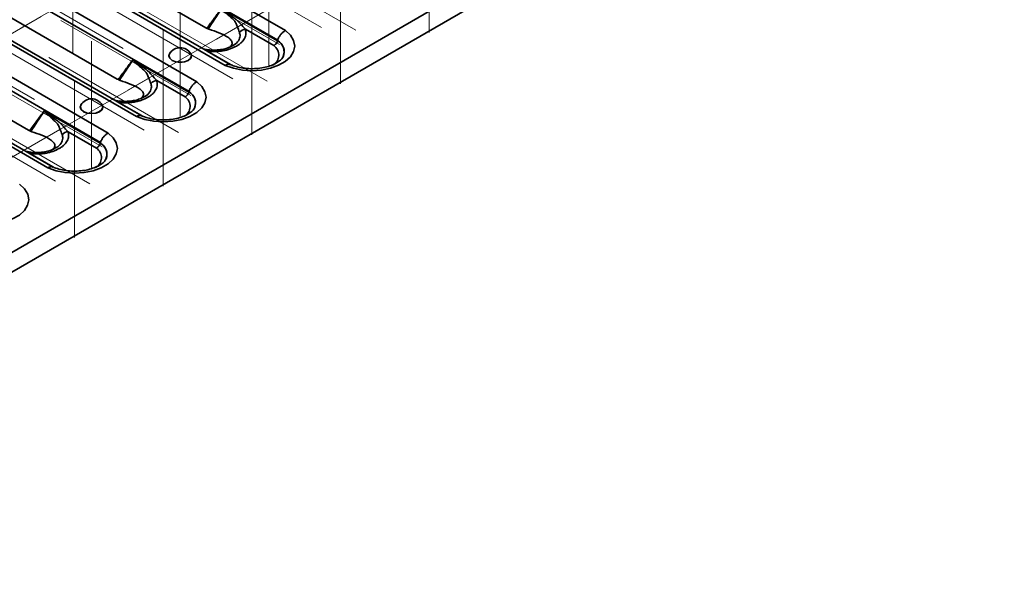
# Model space of a CAD drawing. Units: millimetres. Extents: x 8 to 418, y -29 to 291.
# Drawn here: x 277 to 312, y 79 to 99 of the extents above; entities that cross this region are included whole.
import ezdxf

# ---------------------------------------------------------------- set-up
doc = ezdxf.new("R2010")
doc.units = ezdxf.units.MM
doc.linetypes.add('CENTERX2', pattern=[20.32, 12.7, -2.54, 2.54, -2.54])
doc.layers.add('FORMAT', color=7, linetype='Continuous')

msp = doc.modelspace()

# ---------------------------------------------------------------- linework, layer by layer
at = {"color": 7, "linetype": 'Continuous', "lineweight": 35}
for p, q in [((256.889913, 79.255537), (398.028426, 160.733066)), ((257.070898, 78.646439), (398.209412, 160.123969)), ((286.390505, 98.589497), (271.713324, 107.062454)), ((271.467227, 106.697474), (286.112108, 98.243165)), ((269.532884, 105.803713), (284.210066, 97.330756)), ((284.398026, 97.357501), (269.744892, 105.816575)), ((283.177412, 96.734618), (268.50023, 105.207574)), ((268.254134, 104.842595), (282.899014, 96.388285)), ((273.546579, 104.440298), (283.506034, 98.690827)), ((266.319791, 103.948833), (280.996973, 95.475877)), ((281.184933, 95.502621), (266.531799, 103.961695)), ((279.964319, 94.879738), (265.287137, 103.352695)), ((265.041041, 102.987716), (279.685921, 94.533406)), ((270.333486, 102.585418), (280.29294, 96.835948)), ((263.106698, 102.093954), (277.78388, 93.620998)), ((277.971839, 93.647742), (263.318706, 102.106816)), ((267.120393, 100.730539), (277.079847, 94.981068)), ((286.107744, 98.217294), (284.073499, 99.391639)), ((284.938216, 98.638925), (285.967277, 98.04486)), ((283.58607, 97.894906), (283.409829, 97.927975)), ((284.386383, 97.364699), (283.557061, 97.843456)), ((282.894651, 96.362415), (280.860406, 97.53676)), ((281.725123, 96.784045), (282.754184, 96.189981)), ((280.372977, 96.040027), (280.196735, 96.073095)), ((279.681558, 94.507536), (277.647313, 95.68188)), ((281.173289, 95.50982), (280.343967, 95.988577)), ((278.51203, 94.929166), (279.541091, 94.335102)), ((277.159884, 94.185148), (276.983642, 94.218216)), ((277.960196, 93.654941), (277.130874, 94.133698))]:
    msp.add_line(p, q, dxfattribs=at)
at = {"color": 7, "linetype": 'Continuous', "lineweight": 35, "flags": 128}
for points in [[(284.210066, 97.330756), (284.504259, 97.224688), (284.831909, 97.158984), (285.176653, 97.136927), (285.521274, 97.159617), (285.84856, 97.225923), (286.142167, 97.332531), (286.38743, 97.474119), (286.572102, 97.643614), (286.686958, 97.832553), (286.726264, 98.031498), (286.688055, 98.230514), (286.574241, 98.419663), (286.390505, 98.589497)], [(282.227445, 97.802948), (282.196435, 97.768135), (282.165023, 97.676969), (282.196435, 97.585804), (282.28589, 97.508518), (282.419768, 97.456877), (282.577688, 97.438743), (282.735608, 97.456877), (282.869486, 97.508518), (282.958941, 97.585804), (282.990353, 97.676969), (282.958941, 97.768135), (282.927931, 97.802948)], [(283.557061, 97.843456), (283.562464, 97.859724), (283.5678, 97.872961), (283.573004, 97.883002), (283.57801, 97.889724), (283.582757, 97.893042), (283.586222, 97.893246)], [(282.193466, 97.75405), (282.171031, 97.677154), (282.201986, 97.587316), (282.290138, 97.511155)], [(282.290138, 97.511155), (282.422067, 97.460266), (282.577688, 97.442396), (282.733309, 97.460266), (282.865237, 97.511155), (282.953389, 97.587316), (282.984344, 97.677154), (282.96191, 97.75405)], [(280.996973, 95.475877), (281.291166, 95.369808), (281.618816, 95.304105), (281.96356, 95.282048), (282.308181, 95.304738), (282.635467, 95.371044), (282.929073, 95.477652), (283.174337, 95.61924), (283.359008, 95.788735), (283.473865, 95.977673), (283.513171, 96.176619), (283.474962, 96.375635), (283.361148, 96.564784), (283.177412, 96.734618)], [(280.343967, 95.988577), (280.349371, 96.004845), (280.354707, 96.018082), (280.359911, 96.028123), (280.364917, 96.034844), (280.369664, 96.038163), (280.373129, 96.038366)], [(279.014352, 95.948069), (278.983342, 95.913256), (278.95193, 95.82209), (278.983342, 95.730925), (279.072796, 95.653639), (279.206675, 95.601998), (279.364595, 95.583864), (279.522515, 95.601998), (279.656393, 95.653639), (279.745847, 95.730925), (279.77726, 95.82209), (279.745847, 95.913256), (279.714838, 95.948069)], [(278.980373, 95.899171), (278.957938, 95.822275), (278.988893, 95.732437), (279.077045, 95.656276)], [(279.077045, 95.656276), (279.208974, 95.605387), (279.364595, 95.587517), (279.520215, 95.605387), (279.652144, 95.656276), (279.740296, 95.732437), (279.771251, 95.822275), (279.748817, 95.899171)], [(277.78388, 93.620998), (278.078073, 93.514929), (278.405723, 93.449226), (278.750467, 93.427168), (279.095087, 93.449859), (279.422374, 93.516164), (279.71598, 93.622773), (279.961244, 93.764361), (280.145915, 93.933856), (280.260772, 94.122794), (280.300077, 94.32174), (280.261869, 94.520756), (280.148055, 94.709904), (279.964319, 94.879738)], [(277.130874, 94.133698), (277.136278, 94.149966), (277.141614, 94.163202), (277.146818, 94.173244), (277.151824, 94.179965), (277.156571, 94.183284), (277.160036, 94.183487)], [(274.570786, 91.766118), (274.864979, 91.66005), (275.19263, 91.594346), (275.537374, 91.572289), (275.881994, 91.59498), (276.20928, 91.661285), (276.502887, 91.767894), (276.74815, 91.909481), (276.932822, 92.078977), (277.047679, 92.267915), (277.086984, 92.46686), (277.048776, 92.665877), (276.934962, 92.855025), (276.751226, 93.024859)]]:
    msp.add_lwpolyline(points, dxfattribs=at)
at = {"color": 7, "linetype": 'Continuous', "lineweight": 35}
for centre, radius, start, end in [((284.970343, 98.306132), 0.334339, 95.5140714, 137.4977455), ((285.875158, 97.817531), 0.468969, 337.6657359, 60.0840893), ((285.875207, 97.821197), 0.470946, 338.9935032, 60.1604155), ((282.577688, 97.523311), 0.448182, 30.9863189, 149.0136811), ((285.737683, 97.704086), 0.410903, 298.4401577, 56.030197), ((281.174518, 97.069569), 0.550148, 123.7617958, 124.2893252), ((281.75725, 96.451253), 0.334339, 95.5140714, 137.4977455), ((282.662065, 95.962651), 0.468969, 337.6657359, 60.0840893), ((282.662114, 95.966317), 0.470946, 338.9935032, 60.1604155), ((279.364595, 95.668432), 0.448182, 30.9863189, 149.0136811), ((282.524589, 95.849206), 0.410903, 298.4401577, 56.030197), ((277.961424, 95.21469), 0.550148, 123.7617958, 124.2893252), ((278.544157, 94.596374), 0.334339, 95.5140714, 137.4977455), ((279.311496, 93.994327), 0.410903, 298.4401577, 56.030197), ((279.448972, 94.107772), 0.468969, 337.6657359, 60.0840893), ((279.44902, 94.111438), 0.470946, 338.9935032, 60.1604155)]:
    msp.add_arc(centre, radius, start, end, dxfattribs=at)
for centre, major_axis, ratio, start_param, end_param in [((283.734585, 99.476), (-0.012791, 0.850327), 0.717344566, 2.73665441, 2.800651471), ((285.600447, 96.926599), (0.465929, 1.628649), 0.135914983, 5.671940777, 5.677732724), ((280.521492, 97.62112), (-0.012791, 0.850327), 0.717344566, 2.73665441, 2.800651471), ((282.387354, 95.07172), (0.465929, 1.628649), 0.135914983, 5.671940777, 5.677732724), ((277.308399, 95.766241), (-0.012791, 0.850327), 0.717344566, 2.73665441, 2.800651471), ((279.17426, 93.216841), (0.465929, 1.628649), 0.135914983, 5.671940777, 5.677732724)]:
    msp.add_ellipse(centre, major_axis=major_axis, ratio=ratio, start_param=start_param, end_param=end_param, dxfattribs=at)
for points, knots in [([(284.073499, 99.391639), (284.072787, 99.390663), (284.072074, 99.389687), (284.071361, 99.388711), (283.98513, 99.270635), (283.898732, 99.152771), (283.812114, 99.035191), (283.722567, 98.913636), (283.632785, 98.792381), (283.542679, 98.671549)], [0, 0, 0, 0, 0.000021069164, 0.000021069164, 0.000021069164, 0.002570270095, 0.002570270095, 0.002570270095, 0.005205681377, 0.005205681377, 0.005205681377, 0.005205681377]), ([(284.077673, 99.378982), (284.080488, 99.372241), (284.084468, 99.366985), (284.092522, 99.356598), (284.096782, 99.351685), (284.109772, 99.337363), (284.1187, 99.328403), (284.145718, 99.302084), (284.164068, 99.285346), (284.21921, 99.235657), (284.256148, 99.203346), (284.329409, 99.138652), (284.365768, 99.106345), (284.419702, 99.057773), (284.437581, 99.041566), (284.473126, 99.009144), (284.490976, 98.992838), (284.508357, 98.976726)], [0, 0, 0, 0, 0.03125, 0.03125, 0.0625, 0.0625, 0.125, 0.125, 0.25, 0.25, 0.5, 0.5, 0.75, 0.75, 0.875, 0.875, 1, 1, 1, 1]), ([(284.938216, 98.638925), (284.881176, 98.698853), (284.822769, 98.764692), (284.729119, 98.867151), (284.696863, 98.901968), (284.629075, 98.969876), (284.59343, 99.002925), (284.516295, 99.061658), (284.477035, 99.090333), (284.39845, 99.147939), (284.358924, 99.17658), (284.279539, 99.233676), (284.239666, 99.262095), (284.179869, 99.305122), (284.159933, 99.319517), (284.130194, 99.341611), (284.120305, 99.349053), (284.105612, 99.360596), (284.100737, 99.364504), (284.091108, 99.372646), (284.086263, 99.37664), (284.081871, 99.381817)], [0, 0, 0, 0, 0.25, 0.25, 0.375, 0.375, 0.5, 0.5, 0.625, 0.625, 0.75, 0.75, 0.875, 0.875, 0.9375, 0.9375, 0.96875, 0.96875, 0.984375, 0.984375, 1, 1, 1, 1]), ([(284.508357, 98.976726), (284.516998, 98.96951), (284.525516, 98.961252), (284.540968, 98.944232), (284.548159, 98.935259), (284.568456, 98.907402), (284.580307, 98.887616), (284.61278, 98.827158), (284.630519, 98.785399), (284.677717, 98.66595), (284.701268, 98.592753), (284.723851, 98.532018)], [0, 0, 0, 0, 0.0625, 0.0625, 0.125, 0.125, 0.25, 0.25, 0.5, 0.5, 1, 1, 1, 1]), ([(283.593392, 98.649), (283.584993, 98.652525), (283.568387, 98.659496), (283.551182, 98.667563), (283.542679, 98.671549)], [0, 0, 0, 0, 0.505782357, 1, 1, 1, 1]), ([(283.557061, 97.843456), (283.652312, 97.833757), (283.747857, 97.829718), (283.891669, 97.833149), (283.940031, 97.835925), (284.034995, 97.844816), (284.081541, 97.850894), (284.172704, 97.866417), (284.217305, 97.875888), (284.304513, 97.89831), (284.347416, 97.911333), (284.471035, 97.954879), (284.54573, 97.989441), (284.647992, 98.048296), (284.680478, 98.069146), (284.740346, 98.112374), (284.767931, 98.134862), (284.81807, 98.181709), (284.840651, 98.206059), (284.880464, 98.256748), (284.897531, 98.283021), (284.938775, 98.36242), (284.954057, 98.416863), (284.962336, 98.528506), (284.95517, 98.583929), (284.938216, 98.638925)], [0, 0, 0, 0, 0.125, 0.125, 0.1875, 0.1875, 0.25, 0.25, 0.3125, 0.3125, 0.375, 0.375, 0.5, 0.5, 0.5625, 0.5625, 0.625, 0.625, 0.6875, 0.6875, 0.75, 0.75, 0.875, 0.875, 1, 1, 1, 1]), ([(284.37163, 97.994311), (284.386657, 98.005208), (284.450929, 98.051819), (284.47065, 98.145854), (284.423324, 98.25432), (284.267757, 98.383288), (283.996413, 98.512627), (283.74648, 98.596614), (283.624396, 98.637638)], [0, 0, 0, 0, 0.038274265, 0.163701718, 0.295358335, 0.439718004, 0.726322215, 1, 1, 1, 1]), ([(284.723851, 98.532018), (284.735425, 98.487885), (284.762501, 98.384645), (284.697961, 98.218781), (284.591249, 98.101128), (284.501095, 98.059236), (284.499634, 98.058556)], [0, 0, 0, 0, 0.264669287, 0.619132744, 0.993825078, 1, 1, 1, 1]), ([(286.112108, 98.243165), (286.123386, 98.279105), (286.138464, 98.314421), (286.176035, 98.383849), (286.198135, 98.417057), (286.247288, 98.478191), (286.274486, 98.506208), (286.330895, 98.553938), (286.361099, 98.574373), (286.390505, 98.589497)], [0, 0, 0, 0, 0.25, 0.25, 0.5, 0.5, 0.75, 0.75, 1, 1, 1, 1]), ([(286.107744, 98.217294), (286.096437, 98.181351), (286.076919, 98.145651), (286.039759, 98.099964), (286.026031, 98.086035), (285.997503, 98.062371), (285.982203, 98.052284), (285.967277, 98.04486)], [0, 0, 0, 0, 0.5, 0.5, 0.75, 0.75, 1, 1, 1, 1]), ([(284.497545, 98.057883), (284.494169, 98.055371), (284.452718, 98.024531), (284.333638, 97.9714), (284.144301, 97.912397), (283.921785, 97.883133), (283.729905, 97.878483), (283.620333, 97.892503), (283.586643, 97.896814)], [0, 0, 0, 0, 0.01928901, 0.236829825, 0.447303526, 0.671333255, 0.898946162, 1, 1, 1, 1]), ([(280.860406, 97.53676), (280.859693, 97.535784), (280.858981, 97.534808), (280.858268, 97.533832), (280.772037, 97.415755), (280.685639, 97.297892), (280.599021, 97.180312), (280.509474, 97.058756), (280.419691, 96.937502), (280.329586, 96.81667)], [0, 0, 0, 0, 0.000021069164, 0.000021069164, 0.000021069164, 0.002570270095, 0.002570270095, 0.002570270095, 0.005205681377, 0.005205681377, 0.005205681377, 0.005205681377]), ([(280.868778, 97.526937), (280.866587, 97.529519), (280.86439, 97.5321), (280.862184, 97.534681), (280.861592, 97.535374), (280.860999, 97.536067), (280.860406, 97.53676)], [0, 0, 0, 0, 0.00005682434483, 0.00005682434483, 0.00005682434483, 0.00007208670814, 0.00007208670814, 0.00007208670814, 0.00007208670814]), ([(280.86458, 97.524103), (280.863489, 97.527462), (280.862385, 97.530821), (280.861268, 97.534178), (280.860982, 97.535038), (280.860694, 97.535899), (280.860406, 97.53676)], [0, 0, 0, 0, 0.00005399489664, 0.00005399489664, 0.00005399489664, 0.00006784147076, 0.00006784147076, 0.00006784147076, 0.00006784147076]), ([(280.86458, 97.524103), (280.867394, 97.517362), (280.871375, 97.512106), (280.879429, 97.501719), (280.883688, 97.496806), (280.896679, 97.482484), (280.905607, 97.473524), (280.932624, 97.447205), (280.950975, 97.430467), (281.006117, 97.380778), (281.043054, 97.348467), (281.116316, 97.283773), (281.152675, 97.251466), (281.206609, 97.202894), (281.224488, 97.186686), (281.260033, 97.154265), (281.277883, 97.137959), (281.295264, 97.121846)], [0, 0, 0, 0, 0.03125, 0.03125, 0.0625, 0.0625, 0.125, 0.125, 0.25, 0.25, 0.5, 0.5, 0.75, 0.75, 0.875, 0.875, 1, 1, 1, 1]), ([(281.725123, 96.784045), (281.668082, 96.843974), (281.609676, 96.909813), (281.516026, 97.012272), (281.483769, 97.047089), (281.415982, 97.114997), (281.380337, 97.148045), (281.303202, 97.206779), (281.263942, 97.235454), (281.185357, 97.29306), (281.145831, 97.321701), (281.066446, 97.378797), (281.026572, 97.407216), (280.966776, 97.450243), (280.94684, 97.464638), (280.917101, 97.486732), (280.907212, 97.494174), (280.892519, 97.505717), (280.887643, 97.509625), (280.878015, 97.517767), (280.873169, 97.521761), (280.868778, 97.526937)], [0, 0, 0, 0, 0.25, 0.25, 0.375, 0.375, 0.5, 0.5, 0.625, 0.625, 0.75, 0.75, 0.875, 0.875, 0.9375, 0.9375, 0.96875, 0.96875, 0.984375, 0.984375, 1, 1, 1, 1]), ([(286.310759, 97.646047), (286.310089, 97.643573), (286.305017, 97.624842), (286.261654, 97.562106), (286.155646, 97.466327), (285.988575, 97.369467), (285.778481, 97.28979), (285.533415, 97.233625), (285.266378, 97.206752), (284.992391, 97.21202), (284.729156, 97.249618), (284.515112, 97.307872), (284.404435, 97.356159), (284.360366, 97.375386)], [0, 0, 0, 0, 0.014649113, 0.11094841, 0.213958075, 0.31383669, 0.414285619, 0.516415853, 0.61998884, 0.724317125, 0.828571278, 0.931741774, 1, 1, 1, 1]), ([(281.295264, 97.121846), (281.303905, 97.114631), (281.312423, 97.106373), (281.327874, 97.089353), (281.335066, 97.08038), (281.355363, 97.052523), (281.367213, 97.032736), (281.399687, 96.972279), (281.417425, 96.930519), (281.464624, 96.811071), (281.488174, 96.737874), (281.510758, 96.677139)], [0, 0, 0, 0, 0.0625, 0.0625, 0.125, 0.125, 0.25, 0.25, 0.5, 0.5, 1, 1, 1, 1]), ([(284.210066, 97.330756), (284.211236, 97.331508), (284.226775, 97.341498), (284.27185, 97.365111), (284.334894, 97.381916), (284.371544, 97.364765), (284.386109, 97.357949)], [0, 0, 0, 0, 0.017991113, 0.238862044, 0.697531122, 1, 1, 1, 1]), ([(280.380299, 96.79412), (280.3719, 96.797646), (280.355294, 96.804616), (280.338089, 96.812683), (280.329586, 96.81667)], [0, 0, 0, 0, 0.505782357, 1, 1, 1, 1]), ([(280.343967, 95.988577), (280.439218, 95.978877), (280.534764, 95.974839), (280.678576, 95.978269), (280.726938, 95.981046), (280.821902, 95.989937), (280.868448, 95.996015), (280.95961, 96.011538), (281.004212, 96.021009), (281.09142, 96.043431), (281.134323, 96.056454), (281.257942, 96.1), (281.332637, 96.134562), (281.434899, 96.193416), (281.467385, 96.214267), (281.527252, 96.257495), (281.554837, 96.279983), (281.604977, 96.32683), (281.627558, 96.35118), (281.667371, 96.401869), (281.684438, 96.428141), (281.725682, 96.507541), (281.740964, 96.561984), (281.749243, 96.673626), (281.742077, 96.72905), (281.725123, 96.784045)], [0, 0, 0, 0, 0.125, 0.125, 0.1875, 0.1875, 0.25, 0.25, 0.3125, 0.3125, 0.375, 0.375, 0.5, 0.5, 0.5625, 0.5625, 0.625, 0.625, 0.6875, 0.6875, 0.75, 0.75, 0.875, 0.875, 1, 1, 1, 1]), ([(281.158536, 96.139431), (281.173563, 96.150329), (281.237835, 96.19694), (281.257557, 96.290974), (281.210231, 96.39944), (281.054664, 96.528408), (280.78332, 96.657748), (280.533387, 96.741735), (280.411303, 96.782759)], [0, 0, 0, 0, 0.0382742652, 0.1637017179, 0.2953583351, 0.4397180045, 0.7263222154, 1, 1, 1, 1]), ([(282.899014, 96.388285), (282.910293, 96.424226), (282.925371, 96.459542), (282.962941, 96.52897), (282.985041, 96.562177), (283.034195, 96.623312), (283.061393, 96.651329), (283.117802, 96.699059), (283.148006, 96.719493), (283.177412, 96.734618)], [0, 0, 0, 0, 0.25, 0.25, 0.5, 0.5, 0.75, 0.75, 1, 1, 1, 1]), ([(281.510758, 96.677139), (281.522332, 96.633006), (281.549408, 96.529766), (281.484868, 96.363902), (281.378156, 96.246248), (281.288002, 96.204356), (281.28654, 96.203677)], [0, 0, 0, 0, 0.264669287, 0.619132744, 0.993825078, 1, 1, 1, 1]), ([(282.894651, 96.362415), (282.883344, 96.326472), (282.863826, 96.290772), (282.826666, 96.245085), (282.812938, 96.231156), (282.784409, 96.207491), (282.76911, 96.197404), (282.754184, 96.189981)], [0, 0, 0, 0, 0.5, 0.5, 0.75, 0.75, 1, 1, 1, 1]), ([(281.284452, 96.203004), (281.281076, 96.200492), (281.239625, 96.169652), (281.120545, 96.116521), (280.931208, 96.057518), (280.708692, 96.028254), (280.516812, 96.023604), (280.40724, 96.037624), (280.37355, 96.041935)], [0, 0, 0, 0, 0.01928901, 0.236829825, 0.447303526, 0.671333255, 0.898946162, 1, 1, 1, 1]), ([(277.647313, 95.68188), (277.6466, 95.680905), (277.645887, 95.679929), (277.645175, 95.678953), (277.558944, 95.560876), (277.472546, 95.443012), (277.385928, 95.325433), (277.29638, 95.203877), (277.206598, 95.082623), (277.116493, 94.961791)], [0, 0, 0, 0, 0.000021069164, 0.000021069164, 0.000021069164, 0.002570270095, 0.002570270095, 0.002570270095, 0.005205681377, 0.005205681377, 0.005205681377, 0.005205681377]), ([(277.655684, 95.672058), (277.653494, 95.67464), (277.651296, 95.677221), (277.649091, 95.679801), (277.648499, 95.680495), (277.647906, 95.681188), (277.647313, 95.68188)], [0, 0, 0, 0, 0.00005682434483, 0.00005682434483, 0.00005682434483, 0.00007208670814, 0.00007208670814, 0.00007208670814, 0.00007208670814]), ([(277.651486, 95.669224), (277.650396, 95.672583), (277.649292, 95.675941), (277.648175, 95.679298), (277.647888, 95.680159), (277.647601, 95.68102), (277.647313, 95.68188)], [0, 0, 0, 0, 0.00005399489664, 0.00005399489664, 0.00005399489664, 0.00006784147076, 0.00006784147076, 0.00006784147076, 0.00006784147076]), ([(277.651486, 95.669224), (277.654301, 95.662483), (277.658282, 95.657227), (277.666336, 95.64684), (277.670595, 95.641926), (277.683586, 95.627605), (277.692514, 95.618645), (277.719531, 95.592325), (277.737882, 95.575588), (277.793024, 95.525899), (277.829961, 95.493588), (277.903223, 95.428894), (277.939582, 95.396586), (277.993516, 95.348015), (278.011395, 95.331807), (278.04694, 95.299386), (278.06479, 95.283079), (278.082171, 95.266967)], [0, 0, 0, 0, 0.03125, 0.03125, 0.0625, 0.0625, 0.125, 0.125, 0.25, 0.25, 0.5, 0.5, 0.75, 0.75, 0.875, 0.875, 1, 1, 1, 1]), ([(278.51203, 94.929166), (278.454989, 94.989095), (278.396583, 95.054934), (278.302932, 95.157393), (278.270676, 95.19221), (278.202889, 95.260117), (278.167243, 95.293166), (278.090108, 95.3519), (278.050849, 95.380575), (277.972264, 95.438181), (277.932738, 95.466821), (277.853353, 95.523918), (277.813479, 95.552336), (277.753682, 95.595364), (277.733747, 95.609759), (277.704007, 95.631853), (277.694119, 95.639294), (277.679426, 95.650837), (277.67455, 95.654746), (277.664922, 95.662888), (277.660076, 95.666881), (277.655684, 95.672058)], [0, 0, 0, 0, 0.25, 0.25, 0.375, 0.375, 0.5, 0.5, 0.625, 0.625, 0.75, 0.75, 0.875, 0.875, 0.9375, 0.9375, 0.96875, 0.96875, 0.984375, 0.984375, 1, 1, 1, 1]), ([(283.097665, 95.791167), (283.096996, 95.788694), (283.091924, 95.769963), (283.048561, 95.707227), (282.942553, 95.611447), (282.775482, 95.514587), (282.565387, 95.43491), (282.320322, 95.378746), (282.053285, 95.351873), (281.779297, 95.357141), (281.516063, 95.394739), (281.302019, 95.452993), (281.191342, 95.50128), (281.147273, 95.520507)], [0, 0, 0, 0, 0.014649113, 0.11094841, 0.213958075, 0.31383669, 0.414285619, 0.516415853, 0.61998884, 0.724317125, 0.828571278, 0.931741774, 1, 1, 1, 1]), ([(280.996973, 95.475877), (280.998143, 95.476629), (281.013682, 95.486618), (281.058756, 95.510232), (281.121801, 95.527037), (281.158451, 95.509886), (281.173016, 95.50307)], [0, 0, 0, 0, 0.017991113, 0.238862044, 0.697531122, 1, 1, 1, 1]), ([(277.167205, 94.939241), (277.158806, 94.942767), (277.142201, 94.949737), (277.124996, 94.957804), (277.116493, 94.961791)], [0, 0, 0, 0, 0.505782357, 1, 1, 1, 1]), ([(277.130874, 94.133698), (277.226125, 94.123998), (277.321671, 94.11996), (277.465483, 94.12339), (277.513845, 94.126166), (277.608808, 94.135058), (277.655355, 94.141136), (277.746517, 94.156658), (277.791118, 94.16613), (277.878327, 94.188551), (277.92123, 94.201574), (278.044849, 94.245121), (278.119544, 94.279683), (278.221805, 94.338537), (278.254292, 94.359388), (278.314159, 94.402615), (278.341744, 94.425103), (278.391884, 94.471951), (278.414465, 94.4963), (278.454278, 94.54699), (278.471345, 94.573262), (278.512589, 94.652661), (278.52787, 94.707105), (278.536149, 94.818747), (278.528984, 94.87417), (278.51203, 94.929166)], [0, 0, 0, 0, 0.125, 0.125, 0.1875, 0.1875, 0.25, 0.25, 0.3125, 0.3125, 0.375, 0.375, 0.5, 0.5, 0.5625, 0.5625, 0.625, 0.625, 0.6875, 0.6875, 0.75, 0.75, 0.875, 0.875, 1, 1, 1, 1]), ([(277.945443, 94.284552), (277.96047, 94.29545), (278.024742, 94.342061), (278.044463, 94.436095), (277.997138, 94.544561), (277.841571, 94.673529), (277.570227, 94.802869), (277.320293, 94.886855), (277.19821, 94.92788)], [0, 0, 0, 0, 0.038274265, 0.163701718, 0.295358335, 0.439718004, 0.726322215, 1, 1, 1, 1]), ([(278.082171, 95.266967), (278.090812, 95.259752), (278.09933, 95.251494), (278.114781, 95.234474), (278.121973, 95.225501), (278.142269, 95.197644), (278.15412, 95.177857), (278.186594, 95.1174), (278.204332, 95.07564), (278.25153, 94.956192), (278.275081, 94.882994), (278.297665, 94.82226)], [0, 0, 0, 0, 0.0625, 0.0625, 0.125, 0.125, 0.25, 0.25, 0.5, 0.5, 1, 1, 1, 1]), ([(278.297665, 94.82226), (278.309239, 94.778126), (278.336314, 94.674886), (278.271775, 94.509022), (278.165063, 94.391369), (278.074909, 94.349477), (278.073447, 94.348798)], [0, 0, 0, 0, 0.2646692869, 0.6191327443, 0.9938250784, 1, 1, 1, 1]), ([(279.685921, 94.533406), (279.6972, 94.569347), (279.712277, 94.604663), (279.749848, 94.674091), (279.771948, 94.707298), (279.821102, 94.768433), (279.8483, 94.79645), (279.904709, 94.844179), (279.934913, 94.864614), (279.964319, 94.879738)], [0, 0, 0, 0, 0.25, 0.25, 0.5, 0.5, 0.75, 0.75, 1, 1, 1, 1]), ([(278.071358, 94.348125), (278.067982, 94.345613), (278.026531, 94.314773), (277.907452, 94.261642), (277.718114, 94.202638), (277.495598, 94.173375), (277.303719, 94.168725), (277.194147, 94.182745), (277.160457, 94.187056)], [0, 0, 0, 0, 0.01928901, 0.236829825, 0.447303526, 0.671333255, 0.898946162, 1, 1, 1, 1]), ([(279.681558, 94.507536), (279.670251, 94.471593), (279.650733, 94.435893), (279.613572, 94.390206), (279.599845, 94.376277), (279.571316, 94.352612), (279.556017, 94.342525), (279.541091, 94.335102)], [0, 0, 0, 0, 0.5, 0.5, 0.75, 0.75, 1, 1, 1, 1]), ([(279.884572, 93.936288), (279.883903, 93.933815), (279.878831, 93.915084), (279.835468, 93.852348), (279.729459, 93.756568), (279.562389, 93.659708), (279.352294, 93.580031), (279.107228, 93.523866), (278.840192, 93.496994), (278.566204, 93.502262), (278.30297, 93.53986), (278.088926, 93.598114), (277.978248, 93.646401), (277.93418, 93.665628)], [0, 0, 0, 0, 0.014649113, 0.11094841, 0.213958075, 0.31383669, 0.414285619, 0.516415853, 0.61998884, 0.724317125, 0.828571278, 0.931741774, 1, 1, 1, 1]), ([(277.78388, 93.620998), (277.78505, 93.62175), (277.800589, 93.631739), (277.845663, 93.655353), (277.908708, 93.672158), (277.945358, 93.655006), (277.959922, 93.648191)], [0, 0, 0, 0, 0.017991113, 0.238862044, 0.697531122, 1, 1, 1, 1])]:
    msp.add_open_spline(points, degree=3, knots=knots, dxfattribs=at)
for points in [[(283.593392, 98.649), (283.753982, 98.894027), (283.915547, 99.13697), (284.077673, 99.378982)], [(283.593392, 98.649), (283.603667, 98.644783), (283.614, 98.640996), (283.624395, 98.637637)], [(286.109047, 98.224014), (286.108845, 98.221699), (286.108411, 98.219415), (286.107744, 98.217294)], [(286.112108, 98.243165), (286.110776, 98.238921), (286.109931, 98.23434), (286.109537, 98.229706)], [(280.380299, 96.79412), (280.540888, 97.039148), (280.702454, 97.282091), (280.86458, 97.524103)], [(280.380299, 96.79412), (280.390574, 96.789904), (280.400907, 96.786116), (280.411301, 96.782758)], [(282.895954, 96.369134), (282.895752, 96.36682), (282.895318, 96.364536), (282.894651, 96.362415)], [(282.899014, 96.388285), (282.897683, 96.384041), (282.896838, 96.379461), (282.896444, 96.374827)], [(277.167205, 94.939241), (277.327795, 95.184269), (277.489361, 95.427212), (277.651486, 95.669224)], [(277.167205, 94.939241), (277.17748, 94.935025), (277.187814, 94.931237), (277.198208, 94.927879)], [(279.68286, 94.514255), (279.682658, 94.51194), (279.682225, 94.509656), (279.681558, 94.507536)], [(279.685921, 94.533406), (279.684589, 94.529162), (279.683744, 94.524581), (279.683351, 94.519947)]]:
    msp.add_open_spline(points, degree=3, dxfattribs=at)
at = {"layer": 'FORMAT', "linetype": 'CENTERX2', "lineweight": 18, "ltscale": 2}
for p, q in [((275.409928, 105.79411), (287.701751, 98.698191)), ((280.513461, 97.945867), (268.221639, 105.041785)), ((272.196835, 103.93923), (284.488658, 96.843312)), ((291.600369, 104.18747), (291.600369, 98.51906)), ((277.300368, 96.090988), (265.008546, 103.186906)), ((268.983742, 102.084351), (281.275564, 94.988433)), ((278.688601, 97.731572), (278.688601, 102.303408)), ((288.387276, 102.332591), (288.387276, 96.664181)), ((285.790781, 97.341329), (285.790781, 101.913165)), ((288.940452, 98.608758), (284.242296, 101.320945)), ((276.789743, 98.672247), (280.754218, 100.960889)), ((286.170242, 98.091), (281.468056, 100.805514)), ((283.891924, 98.282004), (287.856398, 100.570646)), ((285.174183, 100.477711), (285.174183, 94.809302)), ((265.770649, 100.229472), (278.062471, 93.133554)), ((282.577688, 95.48645), (282.577688, 100.058286)), ((285.727358, 96.753878), (281.029203, 99.466066)), ((273.57665, 96.817367), (277.541124, 99.10601)), ((282.957148, 96.23612), (278.254963, 98.950634)), ((280.678831, 96.427124), (284.643305, 98.715767)), ((281.96109, 98.622832), (281.96109, 92.954422)), ((279.364595, 93.63157), (279.364595, 98.203407)), ((282.514265, 94.898999), (277.81611, 97.611186)), ((279.744055, 94.381241), (275.041869, 97.095755)), ((277.465737, 94.572245), (281.430212, 96.860887)), ((278.747996, 96.767953), (278.747996, 91.099543)), ((279.301172, 93.04412), (274.603017, 95.756307)), ((274.252644, 92.717366), (278.217118, 95.006008))]:
    msp.add_line(p, q, dxfattribs=at)

doc.saveas('drawing.dxf')
